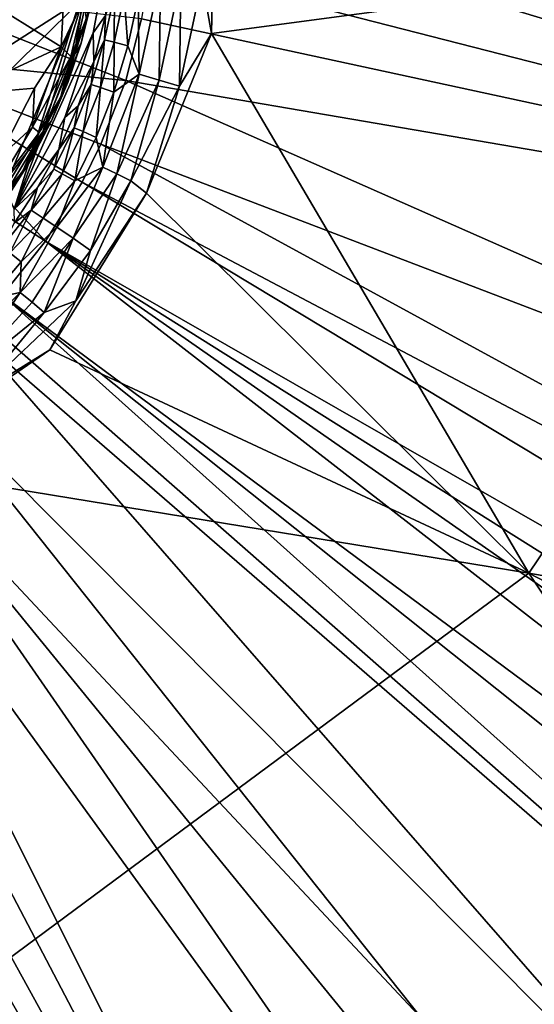
# Model space of a CAD drawing. Extents: x -250 to 250, y -180 to 180.
# Drawn here: x 30 to 64, y -73 to -8 of the extents above; entities that cross this region are included whole.
import ezdxf

# ---------------------------------------------------------------- set-up
doc = ezdxf.new("R2010")
doc.units = 0

msp = doc.modelspace()

# ---------------------------------------------------------------- linework, layer by layer
for points in [[(221.012, 50.536, 28.092), (38.816, 3.978, 23.211), (221.582, -25.082, 28.106)], [(221.582, -25.082, 28.106), (38.816, 3.978, 23.211), (39.019, -0.158, 23.211)], [(42.794, -8.838, 13.235), (42.181, -5.384, 13.16), (43.046, 2.977, 13.222)], [(91.933, -2.271, 13.628), (42.794, -8.838, 13.235), (43.046, 2.977, 13.222)], [(22.849, -2.84, 1), (36.116, -0.407, 1), (29.849, -20.376, 1)], [(29.849, -20.376, 1), (36.116, -0.407, 1), (35.793, -4.696, 1)], [(38.782, -4.294, 23.211), (131.829, -28.105, 25.709), (39.019, -0.158, 23.211)], [(221.582, -25.082, 28.106), (39.019, -0.158, 23.211), (131.829, -28.105, 25.709)], [(42.794, -8.838, 13.235), (91.933, -2.271, 13.628), (63.64, -44.257, 13.486)], [(63.64, -44.257, 13.486), (91.933, -2.271, 13.628), (190.698, -66.465, 14.959)], [(35.21, -3.912, 21.461), (33.785, -10.28, 21.462), (34.381, -6.512, 21.349)], [(34.903, -6.828, 22.121), (33.785, -10.28, 21.462), (35.21, -3.912, 21.461)], [(38.782, -4.294, 23.211), (38.209, -7.87, 23.211), (131.829, -28.105, 25.709)], [(32.923, -9.704, 25.03), (33.187, -4.74, 25.278), (27.496, -6.315, 26.548)], [(35.028, -8.783, 1), (29.849, -20.376, 1), (35.793, -4.696, 1)], [(33.187, -4.74, 25.278), (32.923, -9.704, 25.03), (34.481, -6.403, 24.643)], [(35.843, -7.652, 7.32), (35.028, -8.783, 1), (35.793, -4.696, 1)], [(38.056, -11.512, 12.097), (37.985, -6.515, 11.117), (39.442, -5.049, 12.098)], [(38.056, -11.512, 12.097), (39.442, -5.049, 12.098), (39.354, -11.89, 12.786)], [(39.354, -11.89, 12.786), (39.442, -5.049, 12.098), (40.784, -5.208, 12.787)], [(28.626, -10.19, 21.345), (29.963, -5.687, 21.345), (34.381, -6.512, 21.349)], [(39.354, -11.89, 12.786), (40.784, -5.208, 12.787), (40.703, -12.295, 13.16)], [(40.784, -5.208, 12.787), (42.181, -5.384, 13.16), (40.703, -12.295, 13.16)], [(42.794, -8.838, 13.235), (40.703, -12.295, 13.16), (42.181, -5.384, 13.16)], [(22.222, -6.036, 8.803), (20.61, -10.311, 8.804), (37.168, -11.915, 23.211)], [(37.168, -11.915, 23.211), (38.209, -7.87, 23.211), (22.222, -6.036, 8.803)], [(26.118, -12.87, 26.336), (32.923, -9.704, 25.03), (27.496, -6.315, 26.548)], [(34.481, -6.403, 24.643), (32.923, -9.704, 25.03), (33.551, -10.342, 24.559)], [(33.551, -10.342, 24.559), (34.575, -7.895, 23.956), (34.481, -6.403, 24.643)], [(36.428, -6.245, 8.563), (35.78, -9.253, 8.562), (35.843, -7.652, 7.32)], [(36.428, -6.245, 8.563), (36.4, -9.412, 9.906), (35.78, -9.253, 8.562)], [(36.4, -9.412, 9.906), (36.428, -6.245, 8.563), (37.059, -6.353, 9.907)], [(36.4, -9.412, 9.906), (37.059, -6.353, 9.907), (37.31, -9.649, 11.117)], [(37.31, -9.649, 11.117), (37.059, -6.353, 9.907), (37.985, -6.515, 11.117)], [(29.6, -18.049, 21.35), (27.117, -13.612, 21.345), (34.381, -6.512, 21.349)], [(34.381, -6.512, 21.349), (27.117, -13.612, 21.345), (28.626, -10.19, 21.345)], [(34.381, -6.512, 21.349), (31.717, -15.301, 21.462), (29.6, -18.049, 21.35)], [(33.785, -10.28, 21.462), (31.717, -15.301, 21.462), (34.381, -6.512, 21.349)], [(34.903, -6.828, 22.121), (34.241, -9.47, 22.121), (33.785, -10.28, 21.462)], [(34.903, -6.828, 22.121), (34.575, -7.895, 23.956), (34.241, -9.47, 22.121)], [(37.31, -9.649, 11.117), (37.985, -6.515, 11.117), (38.056, -11.512, 12.097)], [(35.843, -7.652, 7.32), (35.065, -10.687, 7.341), (35.028, -8.783, 1)], [(35.78, -9.253, 8.562), (35.065, -10.687, 7.341), (35.843, -7.652, 7.32)], [(34.575, -7.895, 23.956), (32.878, -13.06, 23.956), (34.241, -9.47, 22.121)], [(34.575, -7.895, 23.956), (33.551, -10.342, 24.559), (32.878, -13.06, 23.956)], [(38.209, -7.87, 23.211), (37.168, -11.915, 23.211), (131.829, -28.105, 25.709)], [(33.166, -14.359, 1), (29.849, -20.376, 1), (35.028, -8.783, 1)], [(33.166, -14.359, 1), (35.028, -8.783, 1), (35.065, -10.687, 7.341)], [(40.703, -12.295, 13.16), (42.794, -8.838, 13.235), (38.524, -19.311, 13.22)], [(38.524, -19.311, 13.22), (42.794, -8.838, 13.235), (63.64, -44.257, 13.486)], [(32.878, -13.06, 23.956), (33.371, -12.054, 22.121), (34.241, -9.47, 22.121)], [(33.785, -10.28, 21.462), (34.241, -9.47, 22.121), (33.371, -12.054, 22.121)], [(35.065, -10.687, 7.341), (35.78, -9.253, 8.562), (34.899, -12.175, 8.564)], [(35.504, -12.384, 9.907), (34.899, -12.175, 8.564), (35.78, -9.253, 8.562)], [(36.4, -9.412, 9.906), (35.504, -12.384, 9.907), (35.78, -9.253, 8.562)], [(36.392, -12.693, 11.118), (35.504, -12.384, 9.907), (36.4, -9.412, 9.906)], [(36.392, -12.693, 11.118), (36.4, -9.412, 9.906), (37.31, -9.649, 11.117)], [(36.392, -12.693, 11.118), (37.31, -9.649, 11.117), (38.056, -11.512, 12.097)], [(31.907, -22.469, 23.208), (20.61, -10.311, 8.804), (18.435, -13.774, 8.801)], [(35.539, -16.095, 23.213), (37.168, -11.915, 23.211), (20.61, -10.311, 8.804)], [(35.539, -16.095, 23.213), (20.61, -10.311, 8.804), (34.3, -18.602, 23.209)], [(34.3, -18.602, 23.209), (20.61, -10.311, 8.804), (31.907, -22.469, 23.208)], [(32.923, -9.704, 25.03), (26.118, -12.87, 26.336), (31.175, -12.435, 25.23)], [(31.175, -12.435, 25.23), (31.048, -14.991, 24.893), (32.923, -9.704, 25.03)], [(31.048, -14.991, 24.893), (33.551, -10.342, 24.559), (32.923, -9.704, 25.03)], [(33.371, -12.054, 22.121), (31.717, -15.301, 21.462), (33.785, -10.28, 21.462)], [(33.551, -10.342, 24.559), (31.048, -14.991, 24.893), (31.476, -15.329, 24.559)], [(31.476, -15.329, 24.559), (32.878, -13.06, 23.956), (33.551, -10.342, 24.559)], [(33.166, -14.359, 1), (35.065, -10.687, 7.341), (34.045, -13.591, 7.331)], [(34.045, -13.591, 7.331), (35.065, -10.687, 7.341), (34.899, -12.175, 8.564)], [(36.576, -18.04, 12.637), (35.657, -17.617, 12.099), (38.056, -11.512, 12.097)], [(38.056, -11.512, 12.097), (35.657, -17.617, 12.099), (36.392, -12.693, 11.118)], [(39.354, -11.89, 12.786), (36.576, -18.04, 12.637), (38.056, -11.512, 12.097)], [(33.371, -12.054, 22.121), (32.297, -14.568, 22.121), (31.717, -15.301, 21.462)], [(33.371, -12.054, 22.121), (32.878, -13.06, 23.956), (32.297, -14.568, 22.121)], [(34.899, -12.175, 8.564), (34.366, -15.278, 9.911), (33.78, -15.02, 8.569)], [(34.045, -13.591, 7.331), (34.899, -12.175, 8.564), (33.78, -15.02, 8.569)], [(34.366, -15.278, 9.911), (34.899, -12.175, 8.564), (35.504, -12.384, 9.907)], [(37.168, -11.915, 23.211), (35.539, -16.095, 23.213), (118.361, -47.772, 25.378)], [(37.509, -18.507, 13.012), (36.576, -18.04, 12.637), (39.354, -11.89, 12.786)], [(37.168, -11.915, 23.211), (118.361, -47.772, 25.378), (131.829, -28.105, 25.709)], [(39.354, -11.89, 12.786), (40.703, -12.295, 13.16), (37.509, -18.507, 13.012)], [(31.175, -12.435, 25.23), (26.118, -12.87, 26.336), (28.795, -17.049, 25.23)], [(28.795, -17.049, 25.23), (31.048, -14.991, 24.893), (31.175, -12.435, 25.23)], [(35.226, -15.659, 11.12), (34.366, -15.278, 9.911), (35.504, -12.384, 9.907)], [(35.226, -15.659, 11.12), (35.504, -12.384, 9.907), (36.392, -12.693, 11.118)], [(35.657, -17.617, 12.099), (35.226, -15.659, 11.12), (36.392, -12.693, 11.118)], [(40.703, -12.295, 13.16), (38.524, -19.311, 13.22), (37.509, -18.507, 13.012)], [(32.878, -13.06, 23.956), (30.379, -17.916, 23.956), (32.297, -14.568, 22.121)], [(32.878, -13.06, 23.956), (31.476, -15.329, 24.559), (30.379, -17.916, 23.956)], [(31.907, -22.469, 23.208), (18.435, -13.774, 8.801), (29.082, -26.003, 23.211)], [(33.166, -14.359, 1), (34.045, -13.591, 7.331), (32.775, -16.444, 7.353)], [(32.775, -16.444, 7.353), (34.045, -13.591, 7.331), (33.78, -15.02, 8.569)], [(33.166, -14.359, 1), (32.775, -16.444, 7.353), (29.849, -20.376, 1)], [(30.379, -17.916, 23.956), (31.026, -16.995, 22.121), (32.297, -14.568, 22.121)], [(31.717, -15.301, 21.462), (32.297, -14.568, 22.121), (31.026, -16.995, 22.121)], [(28.795, -17.049, 25.23), (28.171, -19.717, 24.886), (31.048, -14.991, 24.893)], [(28.171, -19.717, 24.886), (31.476, -15.329, 24.559), (31.048, -14.991, 24.893)], [(31.476, -15.329, 24.559), (28.171, -19.717, 24.886), (28.683, -19.892, 24.548)], [(28.683, -19.892, 24.548), (30.379, -17.916, 23.956), (31.476, -15.329, 24.559)], [(31.717, -15.301, 21.462), (28.875, -19.961, 21.462), (29.6, -18.049, 21.35)], [(31.026, -16.995, 22.121), (28.875, -19.961, 21.462), (31.717, -15.301, 21.462)], [(33.78, -15.02, 8.569), (32.996, -18.053, 9.912), (32.434, -17.746, 8.57)], [(32.775, -16.444, 7.353), (33.78, -15.02, 8.569), (32.434, -17.746, 8.57)], [(33.78, -15.02, 8.569), (34.366, -15.278, 9.911), (32.996, -18.053, 9.912)], [(34.366, -15.278, 9.911), (33.822, -18.503, 11.121), (32.996, -18.053, 9.912)], [(34.366, -15.278, 9.911), (35.226, -15.659, 11.12), (33.822, -18.503, 11.121)], [(35.226, -15.659, 11.12), (35.657, -17.617, 12.099), (33.822, -18.503, 11.121)], [(35.539, -16.095, 23.213), (34.3, -18.602, 23.209), (218.783, -115.991, 28.042)], [(218.783, -115.991, 28.042), (118.361, -47.772, 25.378), (35.539, -16.095, 23.213)], [(31.383, -18.946, 7.325), (29.849, -20.376, 1), (32.775, -16.444, 7.353)], [(31.383, -18.946, 7.325), (32.775, -16.444, 7.353), (32.434, -17.746, 8.57)], [(31.026, -16.995, 22.121), (29.565, -19.322, 22.121), (28.875, -19.961, 21.462)], [(31.026, -16.995, 22.121), (30.379, -17.916, 23.956), (29.565, -19.322, 22.121)], [(30.379, -17.916, 23.956), (27.136, -22.349, 23.956), (29.565, -19.322, 22.121)], [(30.379, -17.916, 23.956), (28.683, -19.892, 24.548), (27.136, -22.349, 23.956)], [(32.434, -17.746, 8.57), (32.996, -18.053, 9.912), (30.949, -20.439, 8.926)], [(31.383, -18.946, 7.325), (32.434, -17.746, 8.57), (30.949, -20.439, 8.926)], [(32.996, -18.053, 9.912), (31.75, -20.96, 10.538), (30.949, -20.439, 8.926)], [(32.996, -18.053, 9.912), (33.822, -18.503, 11.121), (31.75, -20.96, 10.538)], [(33.822, -18.503, 11.121), (35.657, -17.617, 12.099), (32.645, -21.553, 11.644)], [(35.657, -17.617, 12.099), (33.709, -22.267, 12.483), (32.645, -21.553, 11.644)], [(35.657, -17.617, 12.099), (36.576, -18.04, 12.637), (33.709, -22.267, 12.483)], [(36.576, -18.04, 12.637), (34.843, -23.074, 13.013), (33.709, -22.267, 12.483)], [(36.576, -18.04, 12.637), (37.509, -18.507, 13.012), (34.843, -23.074, 13.013)], [(33.822, -18.503, 11.121), (32.645, -21.553, 11.644), (31.75, -20.96, 10.538)], [(34.3, -18.602, 23.209), (31.907, -22.469, 23.208), (214.18, -126.998, 27.921)], [(37.509, -18.507, 13.012), (38.524, -19.311, 13.22), (33.888, -26.379, 13.197)], [(34.843, -23.074, 13.013), (37.509, -18.507, 13.012), (33.888, -26.379, 13.197)], [(218.783, -115.991, 28.042), (34.3, -18.602, 23.209), (214.18, -126.998, 27.921)], [(29.849, -20.376, 1), (31.383, -18.946, 7.325), (29.867, -21.264, 7.328)], [(29.867, -21.264, 7.328), (31.383, -18.946, 7.325), (30.949, -20.439, 8.926)], [(38.524, -19.311, 13.22), (32.178, -29.591, 13.235), (33.888, -26.379, 13.197)], [(38.524, -19.311, 13.22), (63.64, -44.257, 13.486), (32.178, -29.591, 13.235)], [(29.867, -21.264, 7.328), (30.949, -20.439, 8.926), (29.057, -22.85, 8.567)], [(29.057, -22.85, 8.567), (30.949, -20.439, 8.926), (29.561, -23.245, 9.909)], [(31.75, -20.96, 10.538), (29.561, -23.245, 9.909), (30.949, -20.439, 8.926)], [(31.75, -20.96, 10.538), (30.3, -23.828, 11.119), (29.561, -23.245, 9.909)], [(30.3, -23.828, 11.119), (31.75, -20.96, 10.538), (32.645, -21.553, 11.644)], [(30.227, -25.839, 12.098), (32.645, -21.553, 11.644), (33.709, -22.267, 12.483)], [(30.3, -23.828, 11.119), (32.645, -21.553, 11.644), (30.227, -25.839, 12.098)], [(31.907, -22.469, 23.208), (29.082, -26.003, 23.211), (191.433, -146.289, 27.559)], [(30.227, -25.839, 12.098), (33.709, -22.267, 12.483), (31.013, -26.474, 12.636)], [(31.013, -26.474, 12.636), (33.709, -22.267, 12.483), (31.802, -27.158, 13.012)], [(31.802, -27.158, 13.012), (33.709, -22.267, 12.483), (34.843, -23.074, 13.013)], [(201.834, -140.891, 27.675), (31.907, -22.469, 23.208), (191.433, -146.289, 27.559)], [(31.907, -22.469, 23.208), (201.834, -140.891, 27.675), (209.323, -133.948, 27.798)], [(214.18, -126.998, 27.921), (31.907, -22.469, 23.208), (209.323, -133.948, 27.798)], [(28.215, -26.262, 11.119), (29.561, -23.245, 9.909), (30.3, -23.828, 11.119)], [(34.843, -23.074, 13.013), (33.888, -26.379, 13.197), (31.802, -27.158, 13.012)], [(30.3, -23.828, 11.119), (30.227, -25.839, 12.098), (28.215, -26.262, 11.119)], [(30.227, -25.839, 12.098), (25.539, -30.489, 12.099), (28.215, -26.262, 11.119)], [(25.539, -30.489, 12.099), (30.227, -25.839, 12.098), (26.418, -31.515, 12.787)], [(26.418, -31.515, 12.787), (30.227, -25.839, 12.098), (31.013, -26.474, 12.636)], [(26.418, -31.515, 12.787), (31.013, -26.474, 12.636), (31.802, -27.158, 13.012)], [(31.802, -27.158, 13.012), (33.888, -26.379, 13.197), (27.327, -32.59, 13.16)], [(32.178, -29.591, 13.235), (27.327, -32.59, 13.16), (33.888, -26.379, 13.197)], [(29.082, -26.003, 23.211), (27.679, -27.489, 23.214), (166.378, -149.13, 27.329)], [(29.082, -26.003, 23.211), (166.378, -149.13, 27.329), (182.629, -148.363, 27.473)], [(182.629, -148.363, 27.473), (191.433, -146.289, 27.559), (29.082, -26.003, 23.211)], [(26.418, -31.515, 12.787), (31.802, -27.158, 13.012), (27.327, -32.59, 13.16)], [(26.888, -28.289, 23.206), (166.378, -149.13, 27.329), (27.679, -27.489, 23.214)], [(26.888, -28.289, 23.206), (23.114, -31.441, 23.211), (76.089, -84.58, 25.074)], [(166.378, -149.13, 27.329), (26.888, -28.289, 23.206), (76.089, -84.58, 25.074)], [(27.327, -32.59, 13.16), (32.178, -29.591, 13.235), (20.979, -37.286, 13.202)], [(32.178, -29.591, 13.235), (63.64, -44.257, 13.486), (20.979, -37.286, 13.202)], [(23.114, -31.441, 23.211), (19.446, -33.822, 23.209), (56.664, -73.57, 24.651)], [(56.664, -73.57, 24.651), (76.089, -84.58, 25.074), (23.114, -31.441, 23.211)], [(16.697, -35.256, 23.21), (100.459, -150.777, 27.333), (19.446, -33.822, 23.209)], [(19.446, -33.822, 23.209), (100.459, -150.777, 27.333), (114.514, -150.363, 27.325)], [(19.446, -33.822, 23.209), (114.514, -150.363, 27.325), (56.664, -73.57, 24.651)], [(14.427, -36.239, 23.209), (74.744, -151.359, 27.34), (16.697, -35.256, 23.21)], [(74.744, -151.359, 27.34), (100.459, -150.777, 27.333), (16.697, -35.256, 23.21)], [(11.845, -37.168, 23.211), (74.744, -151.359, 27.34), (14.427, -36.239, 23.209)], [(11.845, -37.168, 23.211), (9.855, -37.743, 23.209), (74.744, -151.359, 27.34)], [(20.979, -37.286, 13.202), (63.64, -44.257, 13.486), (26.807, -71.552, 13.499)], [(6.864, -38.411, 23.211), (74.744, -151.359, 27.34), (9.855, -37.743, 23.209)], [(24.099, -151.806, 27.34), (74.744, -151.359, 27.34), (6.864, -38.411, 23.211)], [(114.553, -120.636, 14.647), (26.807, -71.552, 13.499), (63.64, -44.257, 13.486)], [(63.64, -44.257, 13.486), (151.04, -89.687, 14.661), (114.553, -120.636, 14.647)], [(63.64, -44.257, 13.486), (190.698, -66.465, 14.959), (151.04, -89.687, 14.661)], [(8.553, -93.217, 13.76), (26.807, -71.552, 13.499), (114.553, -120.636, 14.647)]]:
    msp.add_3dface(points)

doc.saveas('drawing.dxf')
